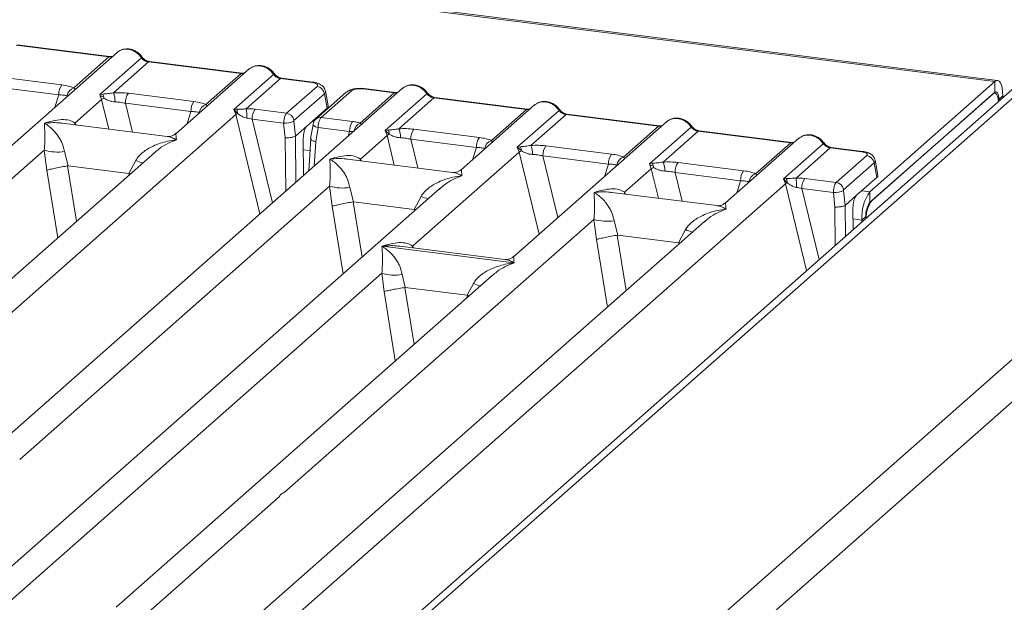
# Model space of a CAD drawing. Units: millimetres. Extents: x 5 to 415, y 5 to 292.
# Drawn here: x 346 to 363, y 129 to 139 of the extents above; entities that cross this region are included whole.
import ezdxf

# ---------------------------------------------------------------- set-up
doc = ezdxf.new("R2010")
doc.units = ezdxf.units.MM

msp = doc.modelspace()

# ---------------------------------------------------------------- linework, layer by layer
at = {"color": 7, "linetype": 'Continuous', "lineweight": 15}
for p, q in [((362.982, 138.0643), (304.6121, 145.4182)), ((363.032, 138.084), (304.6621, 145.4379)), ((347.3215, 138.5081), (345.683, 138.7146)), ((347.4493, 138.5823), (344.7367, 136.19)), ((345.6655, 138.7077), (347.304, 138.5012)), ((341.4815, 118.537), (364.0028, 138.3989)), ((346.6831, 137.9536), (347.304, 138.5012)), ((347.1426, 137.8338), (347.8809, 138.4849)), ((348.004, 138.413), (347.3831, 137.8654)), ((348.004, 138.413), (349.6425, 138.2066)), ((349.66, 138.2135), (348.0215, 138.4199)), ((363.7382, 138.3218), (341.2911, 118.5253)), ((349.7878, 138.2877), (348.4886, 137.1418)), ((349.0216, 137.659), (349.6425, 138.2066)), ((349.5152, 137.5692), (350.2195, 138.1903)), ((345.3096, 138.153), (346.4703, 138.0068)), ((350.3425, 138.1184), (349.7361, 137.5836)), ((350.3425, 138.1184), (350.8951, 138.0488)), ((350.9126, 138.0557), (350.36, 138.1253)), ((360.7722, 136.1155), (362.982, 138.0643)), ((362.982, 137.8757), (362.982, 138.0643)), ((352.5005, 137.9459), (342.753, 129.3494)), ((345.2567, 137.9748), (346.4174, 137.8286)), ((347.1977, 137.8436), (347.1426, 137.8338)), ((347.6481, 137.8584), (348.8089, 137.7122)), ((350.4485, 137.5056), (350.9873, 137.9807)), ((351.117, 137.8507), (350.5782, 137.3756)), ((351.5058, 137.8767), (350.9671, 137.4016)), ((351.5984, 137.9037), (351.0597, 137.4286)), ((351.117, 137.8507), (351.1676, 137.5949)), ((351.1865, 137.6363), (351.1346, 137.8984)), ((351.7488, 137.33), (352.3552, 137.8648)), ((352.3552, 137.8648), (351.8027, 137.9344)), ((352.3727, 137.8717), (351.8202, 137.9413)), ((352.1938, 137.1974), (352.9322, 137.8485)), ((360.7722, 135.9269), (362.982, 137.8757)), ((362.9466, 137.8445), (360.8076, 135.9581)), ((362.9841, 137.8594), (362.966, 137.8616)), ((368.5864, 137.8215), (342.2825, 114.6236)), ((346.7033, 137.3306), (347.1748, 137.7464)), ((347.1748, 137.7464), (347.1426, 137.8338)), ((347.5952, 137.6802), (348.756, 137.534)), ((353.0552, 137.7766), (352.4343, 137.229)), ((353.0552, 137.7766), (354.6938, 137.5702)), ((354.7113, 137.5771), (353.0727, 137.7835)), ((363.0527, 137.7495), (363.1234, 137.8119)), ((363.0527, 137.7495), (363.0527, 137.7172)), ((363.1234, 137.8119), (363.1234, 137.7795)), ((349.5649, 137.5751), (349.5152, 137.5692)), ((349.5481, 137.4824), (349.5152, 137.5692)), ((349.5152, 137.5692), (349.5778, 137.4983)), ((349.8912, 137.5758), (350.4485, 137.5056)), ((350.8083, 137.278), (351.1676, 137.5949)), ((354.8391, 137.6513), (353.5398, 136.5054)), ((354.0729, 137.0226), (354.6938, 137.5702)), ((354.5323, 136.9027), (355.2707, 137.5539)), ((340.5084, 129.5102), (349.5481, 137.4824)), ((342.5854, 114.1366), (368.9605, 137.3972)), ((348.3346, 137.0945), (346.4764, 137.3286)), ((349.8383, 137.3976), (350.3969, 137.3272)), ((350.3969, 137.3272), (350.4249, 137.0693)), ((350.5759, 137.3636), (350.6048, 137.0985)), ((351.0597, 137.4286), (351.617, 137.3584)), ((357.1776, 137.3567), (354.465, 134.9644)), ((355.3938, 137.482), (354.7729, 136.9344)), ((355.3938, 137.482), (357.0323, 137.2756)), ((357.0498, 137.2825), (355.4113, 137.4889)), ((350.8083, 137.278), (350.6051, 137.0988)), ((350.9168, 137.3076), (350.8747, 137.0519)), ((351.0056, 137.2505), (350.9645, 137.0013)), ((351.5641, 137.1802), (351.0056, 137.2505)), ((352.249, 137.2072), (352.1938, 137.1974)), ((352.2261, 137.11), (352.1938, 137.1974)), ((352.1938, 137.1974), (352.265, 137.1313)), ((352.6994, 137.222), (353.8601, 137.0758)), ((356.4114, 136.728), (357.0323, 137.2756)), ((356.8709, 136.6081), (357.6092, 137.2593)), ((357.7323, 137.1874), (357.1114, 136.6398)), ((357.7323, 137.1874), (359.3708, 136.9809)), ((359.3883, 136.9878), (357.7498, 137.1943)), ((350.6048, 137.0985), (350.6051, 137.0988)), ((350.7439, 137.0396), (350.7491, 136.4013)), ((350.8754, 137.0645), (350.8406, 136.482)), ((351.7546, 136.6942), (352.2261, 137.11)), ((352.6465, 137.0438), (353.8072, 136.8976)), ((359.5161, 137.062), (358.2169, 135.9162)), ((358.7499, 136.4333), (359.3708, 136.9809)), ((348.1142, 136.8117), (340.0403, 129.6911)), ((340.6738, 132.013), (346.1587, 136.8502)), ((346.1587, 136.8502), (346.204, 136.4958)), ((346.5192, 136.828), (346.5836, 136.5729)), ((348.1167, 136.8087), (348.1018, 136.7959)), ((352.6798, 135.1531), (354.5646, 136.8154)), ((354.5875, 136.9126), (354.5323, 136.9027)), ((354.5646, 136.8154), (354.5323, 136.9027)), ((354.5323, 136.9027), (354.6035, 136.8366)), ((355.0379, 136.9274), (356.1987, 136.7811)), ((359.2435, 136.3435), (359.9478, 136.9647)), ((360.0708, 136.8927), (359.4644, 136.358)), ((360.0708, 136.8927), (360.6234, 136.8231)), ((360.6409, 136.83), (360.0883, 136.8997)), ((347.6569, 136.4377), (347.7788, 136.6694)), ((353.3859, 136.4581), (351.5276, 136.6922)), ((354.985, 136.7492), (356.1457, 136.6029)), ((357.3765, 136.6328), (358.5372, 136.4865)), ((360.1769, 136.2799), (360.7156, 136.7551)), ((360.8453, 136.6251), (360.3065, 136.15)), ((360.8453, 136.6251), (360.8959, 136.3692)), ((360.9148, 136.4107), (360.8629, 136.6727)), ((346.5836, 136.5729), (346.5733, 136.5728)), ((346.5836, 136.5729), (347.6569, 136.4377)), ((356.4316, 136.1049), (356.9031, 136.5208)), ((356.926, 136.618), (356.8709, 136.6081)), ((356.9031, 136.5208), (356.8709, 136.6081)), ((357.3236, 136.4545), (358.4843, 136.3083)), ((347.6669, 136.435), (347.6569, 136.4377)), ((359.2932, 136.3494), (359.2435, 136.3435)), ((359.2764, 136.2568), (359.2435, 136.3435)), ((359.2435, 136.3435), (359.3061, 136.2726)), ((359.6195, 136.3502), (360.1769, 136.2799)), ((360.5366, 136.0524), (360.8959, 136.3692)), ((353.1654, 136.1753), (345.0915, 129.0547)), ((345.725, 131.3766), (351.2099, 136.2139)), ((350.2367, 128.2845), (359.2764, 136.2568)), ((351.2099, 136.2139), (351.2552, 135.8594)), ((351.5704, 136.1917), (351.6348, 135.9365)), ((353.1679, 136.1723), (353.1503, 136.1572)), ((358.063, 135.8688), (356.2047, 136.1029)), ((359.5666, 136.1719), (360.1252, 136.1016)), ((360.1252, 136.1016), (360.1532, 135.8436)), ((360.3042, 136.1379), (360.3331, 135.8729)), ((360.7722, 135.9269), (360.7722, 136.1155)), ((351.6348, 135.9365), (351.6245, 135.9364)), ((351.6348, 135.9365), (352.7081, 135.8013)), ((352.7081, 135.8013), (352.83, 136.033)), ((360.5366, 136.0524), (360.3334, 135.8732)), ((352.7182, 135.7986), (352.7081, 135.8013)), ((360.3331, 135.8729), (360.3334, 135.8732)), ((360.4722, 135.814), (360.4752, 135.4441)), ((357.8425, 135.586), (349.7686, 128.4655)), ((350.4021, 130.7874), (355.887, 135.6246)), ((355.887, 135.6246), (355.9323, 135.2701)), ((356.2475, 135.6024), (356.3119, 135.3473)), ((357.845, 135.583), (357.8301, 135.5703)), ((360.7015, 135.676), (360.6308, 135.6137)), ((360.6308, 135.5813), (360.6308, 135.6137)), ((360.7015, 135.6437), (360.7015, 135.676)), ((357.3852, 135.212), (357.5071, 135.4437)), ((356.3119, 135.3473), (356.3016, 135.3471)), ((356.3119, 135.3473), (357.3852, 135.212)), ((352.1381, 135.1513), (354.475, 134.8568)), ((354.3111, 134.917), (352.4529, 135.1511)), ((357.3952, 135.2093), (357.3852, 135.212)), ((345.5597, 128.8738), (352.1342, 134.672)), ((354.0897, 134.6334), (347.43, 128.7601)), ((352.1342, 134.672), (352.1731, 134.3497)), ((352.4947, 134.6498), (352.5502, 134.4214)), ((354.0923, 134.6304), (354.0774, 134.6177)), ((352.5433, 134.4213), (352.5502, 134.4214)), ((352.5502, 134.4214), (353.6442, 134.2835)), ((353.6442, 134.2835), (353.7543, 134.4911)), ((353.6509, 134.2817), (353.6442, 134.2835)), ((353.6766, 134.2691), (353.6509, 134.2817)), ((347.8982, 128.5792), (350.32, 130.7149))]:
    msp.add_line(p, q, dxfattribs=at)
at = {"color": 8, "linetype": 'Continuous', "lineweight": 15}
for p, q in [((346.3493, 137.6122), (346.4174, 137.8286)), ((347.1748, 137.7464), (347.3022, 137.2245)), ((347.5952, 137.6802), (347.7193, 137.172)), ((363.0456, 137.7504), (363.0527, 137.7495)), ((348.6878, 137.3176), (348.756, 137.534)), ((346.7033, 137.3306), (346.6986, 137.3006)), ((346.7196, 137.2979), (346.7033, 137.3306)), ((349.5481, 137.4824), (349.978, 135.7213)), ((349.8383, 137.3976), (350.1998, 135.9169)), ((350.9004, 137.3592), (350.9325, 137.3552)), ((351.5379, 137.097), (351.5641, 137.1802)), ((350.4249, 137.0693), (350.4327, 136.1223)), ((350.6051, 137.0988), (350.6118, 136.2802)), ((350.9645, 137.0013), (350.9387, 136.5685)), ((352.2261, 137.11), (352.3535, 136.5881)), ((352.6465, 137.0438), (352.7705, 136.5356)), ((350.7453, 136.8591), (350.8622, 136.8444)), ((353.7391, 136.6812), (353.8072, 136.8976)), ((354.5646, 136.8154), (354.9188, 135.3646)), ((351.7546, 136.6942), (351.7499, 136.6642)), ((351.7708, 136.6615), (351.7546, 136.6942)), ((354.985, 136.7492), (355.2514, 135.6579)), ((346.204, 136.4958), (346.3983, 135.2984)), ((346.5733, 136.5728), (346.7323, 135.593)), ((356.0776, 136.3865), (356.1457, 136.6029)), ((356.9031, 136.5208), (357.0305, 135.9989)), ((357.3236, 136.4545), (357.4476, 135.9463)), ((347.6573, 136.4087), (347.6669, 136.435)), ((358.4161, 136.0919), (358.4843, 136.3083)), ((356.4316, 136.1049), (356.4269, 136.0749)), ((356.4479, 136.0723), (356.4316, 136.1049)), ((359.2764, 136.2568), (359.652, 134.7181)), ((359.5666, 136.1719), (359.8738, 134.9137)), ((360.6287, 136.1336), (360.7722, 136.1155)), ((351.6245, 135.9364), (351.7835, 134.9566)), ((351.2552, 135.8594), (351.4495, 134.662)), ((352.7085, 135.7723), (352.7182, 135.7986)), ((360.1532, 135.8436), (360.1588, 135.165)), ((360.3334, 135.8732), (360.3379, 135.323)), ((360.4736, 135.6335), (360.6308, 135.6137)), ((355.9323, 135.2701), (356.1266, 134.0727)), ((356.3016, 135.3471), (356.4606, 134.3673)), ((352.6798, 135.1531), (352.6751, 135.1231)), ((352.6975, 135.1203), (352.6798, 135.1531)), ((357.3856, 135.1831), (357.3952, 135.2093)), ((352.5433, 134.4213), (352.7068, 133.4138)), ((352.1731, 134.3497), (352.3728, 133.1192)), ((353.6318, 134.2296), (353.6509, 134.2817))]:
    msp.add_line(p, q, dxfattribs=at)
at = {"color": 8, "linetype": 'Continuous', "lineweight": 15, "flags": 128}
for points in [[(347.3205, 138.5082), (347.3128, 138.5069), (347.304, 138.5012)], [(349.6591, 138.2136), (349.6513, 138.2123), (349.6425, 138.2066)], [(350.8951, 138.0488), (350.9039, 138.0544), (350.9124, 138.0557)], [(352.3718, 137.8718), (352.364, 137.8705), (352.3552, 137.8648)], [(354.7103, 137.5772), (354.7026, 137.5759), (354.6938, 137.5702)], [(351.0056, 137.2505), (350.9815, 137.258), (350.9601, 137.2664), (350.9424, 137.2756), (350.929, 137.2851), (350.9203, 137.2946), (350.9167, 137.3038), (350.9168, 137.3076)], [(357.0488, 137.2826), (357.0411, 137.2812), (357.0323, 137.2756)], [(359.3874, 136.9879), (359.3796, 136.9866), (359.3708, 136.9809)], [(360.6234, 136.8231), (360.6322, 136.8288), (360.6407, 136.8301)]]:
    msp.add_lwpolyline(points, dxfattribs=at)
at = {"color": 7, "linetype": 'Continuous', "lineweight": 15, "flags": 128}
for points in [[(347.3215, 138.5081), (347.3213, 138.5081), (347.3205, 138.5082)], [(349.66, 138.2135), (349.6599, 138.2135), (349.6591, 138.2136)], [(363.1234, 137.8119), (363.1207, 137.8831), (363.1126, 137.9467), (363.0995, 138.0004), (363.082, 138.042), (363.0605, 138.07), (363.0361, 138.0833), (363.0095, 138.0814), (362.982, 138.0643)], [(352.3727, 137.8717), (352.3726, 137.8718), (352.3718, 137.8718)], [(363.0501, 137.7149), (363.0446, 137.7564), (363.0348, 137.7966), (363.0216, 137.8278), (363.0055, 137.8488), (362.9872, 137.8588), (362.9673, 137.8574), (362.9466, 137.8445)], [(363.0527, 137.7495), (363.0513, 137.7851), (363.0473, 137.8169), (363.0408, 137.8438), (363.032, 137.8646), (363.0212, 137.8786), (363.009, 137.8852), (362.9958, 137.8843), (362.982, 137.8757)], [(354.7113, 137.5771), (354.7111, 137.5771), (354.7103, 137.5772)], [(357.0498, 137.2825), (357.0496, 137.2825), (357.0488, 137.2826)], [(359.3883, 136.9878), (359.3882, 136.9879), (359.3874, 136.9879)], [(360.6407, 136.8301), (360.6407, 136.8301), (360.6427, 136.8297)]]:
    msp.add_lwpolyline(points, dxfattribs=at)
at = {"color": 8, "linetype": 'Continuous', "lineweight": 15}
for centre, radius, start, end in [((347.8678, 138.5003), 0.0202, 310.59919, 11.76362), ((348.0197, 138.3989), 0.0211, 85.07741, 138.00898), ((350.2063, 138.2056), 0.0202, 310.59919, 11.76362), ((350.3582, 138.1043), 0.0211, 85.07741, 138.00898), ((351.5817, 137.7889), 0.116, 81.6871, 130.81569), ((351.8184, 137.9203), 0.0211, 85.07741, 138.00898), ((352.919, 137.8639), 0.0202, 310.61552, 11.71168), ((353.0709, 137.7625), 0.0211, 85.07741, 138.00898), ((355.2576, 137.5692), 0.0202, 310.59919, 11.76362), ((351.0431, 137.3132), 0.1166, 81.81367, 130.85487), ((351.8248, 137.1666), 0.1802, 114.92598, 171.66915), ((355.4095, 137.4679), 0.0211, 85.07741, 138.00898), ((357.5961, 137.2746), 0.0202, 310.59919, 11.76362), ((357.748, 137.1733), 0.0211, 85.07741, 138.00898), ((359.9346, 136.98), 0.0202, 310.59919, 11.76362), ((360.0865, 136.8786), 0.0211, 85.07741, 138.00898), ((348.3827, 138.1419), 1.5915, 247.70153, 252.42542), ((353.4339, 137.5055), 1.5915, 247.70153, 252.42542), ((358.111, 136.9162), 1.5915, 247.70153, 252.42542), ((354.3582, 135.9636), 1.5915, 247.70153, 252.42542)]:
    msp.add_arc(centre, radius, start, end, dxfattribs=at)
at = {"color": 7, "linetype": 'Continuous', "lineweight": 15}
for centre, radius, start, end in [((346.7041, 137.8405), 0.2869, 144.56086, 182.37134), ((346.7379, 137.7882), 0.1743, 108.34777, 171.96804), ((347.0441, 137.7715), 0.1697, 358.71069, 25.1542), ((346.9959, 137.7091), 0.4176, 359.5395, 21.98777), ((347.8819, 137.6921), 0.2869, 144.56086, 182.37134), ((350.9649, 137.8287), 0.1536, 8.23856, 81.63857), ((347.3373, 137.4949), 0.2995, 114.36575, 122.86319), ((349.0426, 137.5458), 0.2869, 144.56086, 182.37134), ((349.0765, 137.4936), 0.1743, 108.34777, 171.96804), ((349.6628, 137.3037), 0.2124, 113.60756, 122.68784), ((349.4094, 137.5095), 0.1688, 356.19455, 22.86461), ((348.4433, 137.4259), 1.3024, 359.67273, 6.95488), ((350.125, 137.4095), 0.2869, 144.56086, 182.37134), ((350.4262, 137.3536), 0.1536, 8.23856, 81.63857), ((350.406, 137.7415), 0.4143, 268.74345, 294.21969), ((351.8508, 137.192), 0.2869, 144.56086, 182.37134), ((352.0953, 137.1351), 0.1697, 358.71069, 25.1542), ((352.0471, 137.0727), 0.4176, 359.5395, 21.98777), ((352.9331, 137.0557), 0.2869, 144.56086, 182.37134), ((352.3886, 136.8585), 0.2995, 114.36575, 122.86319), ((354.0938, 136.9094), 0.2869, 144.56086, 182.37134), ((354.1277, 136.8572), 0.1743, 108.34777, 171.96804), ((346.3875, 137.6274), 0.8101, 253.59516, 279.35739), ((354.7271, 136.5638), 0.2995, 114.36575, 122.86319), ((354.4339, 136.8405), 0.1697, 358.71069, 25.1542), ((354.3856, 136.7781), 0.4176, 359.5395, 21.98777), ((355.2716, 136.761), 0.2869, 144.56086, 182.37134), ((356.4324, 136.6148), 0.2869, 144.56086, 182.37134), ((356.4662, 136.5626), 0.1743, 108.34777, 171.96804), ((356.7242, 136.4834), 0.4176, 359.5395, 21.98777), ((357.6102, 136.4664), 0.2869, 144.56086, 182.37134), ((360.6932, 136.6031), 0.1536, 8.23856, 81.63857), ((357.0656, 136.2692), 0.2995, 114.36575, 122.86319), ((356.7724, 136.5458), 0.1697, 358.71069, 25.1542), ((358.7709, 136.3202), 0.2869, 144.56086, 182.37134), ((358.8048, 136.2679), 0.1743, 108.34777, 171.96804), ((359.3911, 136.078), 0.2124, 113.60756, 122.68784), ((359.1377, 136.2838), 0.1688, 356.19455, 22.86461), ((358.1716, 136.2003), 1.3024, 359.67273, 6.95488), ((359.8533, 136.1838), 0.2869, 144.56086, 182.37134), ((360.1545, 136.128), 0.1536, 8.23856, 81.63857), ((351.4387, 136.991), 0.8101, 253.59516, 279.35739), ((360.1343, 136.5158), 0.4143, 268.74345, 294.21969), ((361.4168, 135.663), 0.7875, 144.93094, 183.59311), ((361.0945, 135.7007), 0.3938, 144.93094, 183.59311), ((361.2626, 135.6341), 0.5586, 144.53797, 178.78037), ((356.1158, 136.4017), 0.8101, 253.59516, 279.35739), ((352.363, 135.4491), 0.8101, 253.59516, 279.35739)]:
    msp.add_arc(centre, radius, start, end, dxfattribs=at)
for points, knots in [([(347.4494, 138.5798), (347.453, 138.5841), (347.4616, 138.5941), (347.4739, 138.5996), (347.481, 138.6027)], [0, 0, 0, 0, 0.42695284, 1, 1, 1, 1]), ([(347.8875, 138.5044), (347.8761, 138.5191), (347.8532, 138.5487), (347.8079, 138.5859), (347.7564, 138.6157), (347.6999, 138.6359), (347.6409, 138.6454), (347.5819, 138.6431), (347.525, 138.6296), (347.4919, 138.611), (347.4753, 138.6017)], [0, 0, 0, 0, 0.1205022, 0.2424022, 0.3656627, 0.4902431, 0.6160843, 0.7430936, 0.8711311, 1, 1, 1, 1]), ([(347.6441, 138.6369), (347.6655, 138.6328), (347.7095, 138.6244), (347.7738, 138.5926), (347.8345, 138.5468), (347.8652, 138.5059), (347.8809, 138.4849)], [0, 0, 0, 0, 0.23324586, 0.47762454, 0.73319305, 1, 1, 1, 1]), ([(347.3687, 138.5112), (347.3678, 138.5108), (347.3563, 138.505), (347.3381, 138.5066), (347.3213, 138.5082)], [0, 0, 0, 0, 0.0798653, 1, 1, 1, 1]), ([(347.8809, 138.4849), (347.8892, 138.4754), (347.9051, 138.457), (347.9361, 138.4354), (347.9693, 138.4196), (347.9925, 138.4152), (348.004, 138.413)], [0, 0, 0, 0, 0.2621116, 0.5034383, 0.7547636, 1, 1, 1, 1]), ([(348.0213, 138.42), (348.0088, 138.4224), (347.9837, 138.4273), (347.947, 138.4459), (347.9133, 138.4714), (347.8962, 138.4933), (347.8875, 138.5044)], [0, 0, 0, 0, 0.24619908, 0.49479813, 0.74608013, 1, 1, 1, 1]), ([(349.7072, 138.2166), (349.7063, 138.2161), (349.6948, 138.2103), (349.6766, 138.212), (349.6598, 138.2135)], [0, 0, 0, 0, 0.0798653, 1, 1, 1, 1]), ([(349.7879, 138.2852), (349.7915, 138.2894), (349.8001, 138.2994), (349.8124, 138.305), (349.8195, 138.3081)], [0, 0, 0, 0, 0.4269358, 1, 1, 1, 1]), ([(350.2261, 138.2097), (350.2147, 138.2245), (350.1917, 138.2541), (350.1464, 138.2913), (350.0949, 138.3211), (350.0384, 138.3413), (349.9794, 138.3508), (349.9205, 138.3485), (349.8635, 138.335), (349.8304, 138.3164), (349.8138, 138.3071)], [0, 0, 0, 0, 0.1205022, 0.2424022, 0.3656627, 0.4902431, 0.6160843, 0.7430936, 0.8711311, 1, 1, 1, 1]), ([(349.9826, 138.3423), (350.0041, 138.3382), (350.0481, 138.3298), (350.1123, 138.298), (350.1731, 138.2522), (350.2038, 138.2112), (350.2195, 138.1903)], [0, 0, 0, 0, 0.2332484, 0.477628, 0.7331956, 1, 1, 1, 1]), ([(350.2195, 138.1903), (350.2277, 138.1807), (350.2437, 138.1624), (350.2746, 138.1408), (350.3079, 138.125), (350.3311, 138.1206), (350.3425, 138.1184)], [0, 0, 0, 0, 0.2621116, 0.5034383, 0.7547636, 1, 1, 1, 1]), ([(350.3598, 138.1253), (350.3473, 138.1278), (350.3222, 138.1327), (350.2855, 138.1513), (350.2518, 138.1768), (350.2347, 138.1987), (350.2261, 138.2097)], [0, 0, 0, 0, 0.2461991, 0.4947981, 0.7460801, 1, 1, 1, 1]), ([(350.8951, 138.0488), (350.9137, 138.0456), (350.951, 138.0392), (350.9871, 138.0217), (351.0028, 138.001), (350.9924, 137.9875), (350.9873, 137.9807)], [0, 0, 0, 0, 0.2506495, 0.5, 0.7493505, 1, 1, 1, 1]), ([(351.1348, 137.8971), (351.1299, 137.9135), (351.1187, 137.9512), (351.0761, 137.9973), (351.0192, 138.0294), (350.9611, 138.048), (350.9287, 138.0531), (350.9124, 138.0557)], [0, 0, 0, 0, 0.1846777, 0.4221707, 0.6989156, 0.8475891, 1, 1, 1, 1]), ([(346.4703, 138.0068), (346.5117, 138.0004), (346.5941, 137.9878), (346.6535, 137.965), (346.6831, 137.9536)], [0, 0, 0, 0, 0.5025887, 1, 1, 1, 1]), ([(347.3831, 137.8654), (347.3488, 137.8606), (347.2756, 137.8502), (347.2247, 137.8459), (347.1977, 137.8436)], [0, 0, 0, 0, 0.4687806, 1, 1, 1, 1]), ([(347.3831, 137.8654), (347.4278, 137.8674), (347.5176, 137.8714), (347.6045, 137.8628), (347.6481, 137.8584)], [0, 0, 0, 0, 0.49741134, 1, 1, 1, 1]), ([(351.82, 137.9414), (351.8041, 137.943), (351.7731, 137.9461), (351.7099, 137.9459), (351.6355, 137.9372), (351.5591, 137.9148), (351.5233, 137.8892), (351.5057, 137.8766)], [0, 0, 0, 0, 0.1394706, 0.273343, 0.5270496, 0.7683207, 1, 1, 1, 1]), ([(351.8027, 137.9344), (351.7824, 137.9362), (351.7418, 137.9396), (351.6798, 137.9344), (351.6271, 137.9223), (351.608, 137.9099), (351.5984, 137.9037)], [0, 0, 0, 0, 0.25064951, 0.5, 0.74935049, 1, 1, 1, 1]), ([(352.4199, 137.8748), (352.419, 137.8744), (352.4075, 137.8686), (352.3893, 137.8702), (352.3725, 137.8718)], [0, 0, 0, 0, 0.07986527, 1, 1, 1, 1]), ([(352.5322, 137.9664), (352.5251, 137.9632), (352.5128, 137.9577), (352.5042, 137.9477), (352.5006, 137.9434)], [0, 0, 0, 0, 0.5730472, 1, 1, 1, 1]), ([(352.9388, 137.868), (352.9274, 137.8827), (352.9044, 137.9123), (352.8591, 137.9495), (352.8076, 137.9793), (352.7512, 137.9995), (352.6921, 138.009), (352.6332, 138.0067), (352.5762, 137.9933), (352.5431, 137.9747), (352.5265, 137.9653)], [0, 0, 0, 0, 0.1205022, 0.2424022, 0.3656627, 0.4902431, 0.6160843, 0.7430936, 0.8711311, 1, 1, 1, 1]), ([(352.6953, 138.0005), (352.7168, 137.9964), (352.7608, 137.9881), (352.825, 137.9562), (352.8858, 137.9104), (352.9165, 137.8695), (352.9322, 137.8485)], [0, 0, 0, 0, 0.2332459, 0.4776245, 0.7331931, 1, 1, 1, 1]), ([(352.9322, 137.8485), (352.9404, 137.839), (352.9564, 137.8206), (352.9873, 137.799), (353.0206, 137.7832), (353.0438, 137.7788), (353.0552, 137.7766)], [0, 0, 0, 0, 0.2621116, 0.5034383, 0.7547636, 1, 1, 1, 1]), ([(353.0725, 137.7836), (353.06, 137.786), (353.0349, 137.7909), (352.9982, 137.8095), (352.9645, 137.835), (352.9474, 137.857), (352.9388, 137.868)], [0, 0, 0, 0, 0.2461991, 0.4947981, 0.7460801, 1, 1, 1, 1]), ([(346.4174, 137.8286), (346.4461, 137.828), (346.5029, 137.8269), (346.5447, 137.8173), (346.5654, 137.8126)], [0, 0, 0, 0, 0.5054211, 1, 1, 1, 1]), ([(347.1985, 137.8016), (347.186, 137.8031), (347.1687, 137.805), (347.1551, 137.809), (347.1513, 137.8101)], [0, 0, 0, 0, 0.7207876, 1, 1, 1, 1]), ([(347.2138, 137.7677), (347.2423, 137.7541), (347.2848, 137.7338), (347.3555, 137.711), (347.3944, 137.7074), (347.4134, 137.7057)], [0, 0, 0, 0, 0.50869396, 0.75925589, 1, 1, 1, 1]), ([(347.4134, 137.7057), (347.4441, 137.704), (347.506, 137.7005), (347.5653, 137.687), (347.5952, 137.6802)], [0, 0, 0, 0, 0.4945789, 1, 1, 1, 1]), ([(348.8089, 137.7122), (348.8503, 137.7058), (348.9326, 137.6932), (348.992, 137.6703), (349.0216, 137.659)], [0, 0, 0, 0, 0.50258866, 1, 1, 1, 1]), ([(354.8391, 137.6488), (354.8428, 137.653), (354.8514, 137.663), (354.8637, 137.6686), (354.8707, 137.6717)], [0, 0, 0, 0, 0.42695282, 1, 1, 1, 1]), ([(355.2773, 137.5734), (355.2659, 137.5881), (355.243, 137.6177), (355.1976, 137.6549), (355.1462, 137.6847), (355.0897, 137.7049), (355.0307, 137.7144), (354.9717, 137.7121), (354.9148, 137.6986), (354.8817, 137.68), (354.8651, 137.6707)], [0, 0, 0, 0, 0.1205022, 0.2424022, 0.3656627, 0.4902431, 0.6160843, 0.7430936, 0.8711311, 1, 1, 1, 1]), ([(355.0338, 137.7059), (355.0553, 137.7018), (355.0993, 137.6934), (355.1636, 137.6616), (355.2243, 137.6158), (355.255, 137.5748), (355.2707, 137.5539)], [0, 0, 0, 0, 0.2332459, 0.4776245, 0.7331931, 1, 1, 1, 1]), ([(348.756, 137.534), (348.7847, 137.5334), (348.8414, 137.5323), (348.8832, 137.5227), (348.9039, 137.5179)], [0, 0, 0, 0, 0.5054211, 1, 1, 1, 1]), ([(349.7361, 137.5836), (349.7212, 137.582), (349.6886, 137.5786), (349.6272, 137.5774), (349.5902, 137.576), (349.5649, 137.5751)], [0, 0, 0, 0, 0.2091706, 0.4593552, 1, 1, 1, 1]), ([(349.5778, 137.4983), (349.6019, 137.4819), (349.6378, 137.4576), (349.6971, 137.4288), (349.7299, 137.4218), (349.7457, 137.4185)], [0, 0, 0, 0, 0.516532, 0.766803, 1, 1, 1, 1]), ([(349.8912, 137.5758), (349.8659, 137.5785), (349.8155, 137.5839), (349.7625, 137.5837), (349.7361, 137.5836)], [0, 0, 0, 0, 0.5017781, 1, 1, 1, 1]), ([(350.3969, 137.3272), (350.3973, 137.3384), (350.3982, 137.3601), (350.4039, 137.402), (350.4149, 137.4472), (350.4315, 137.4864), (350.4431, 137.4995), (350.4485, 137.5056)], [0, 0, 0, 0, 0.1518654, 0.2961645, 0.560732, 0.7953838, 1, 1, 1, 1]), ([(351.1676, 137.5949), (351.1788, 137.6071), (351.1915, 137.6209), (351.1859, 137.635), (351.1852, 137.6367)], [0, 0, 0, 0, 0.8794712, 1, 1, 1, 1]), ([(354.7585, 137.5802), (354.7575, 137.5797), (354.7461, 137.5739), (354.7278, 137.5756), (354.7111, 137.5771)], [0, 0, 0, 0, 0.0798653, 1, 1, 1, 1]), ([(355.2707, 137.5539), (355.279, 137.5444), (355.2949, 137.526), (355.3259, 137.5044), (355.3591, 137.4886), (355.3823, 137.4842), (355.3938, 137.482)], [0, 0, 0, 0, 0.2621116, 0.5034383, 0.7547636, 1, 1, 1, 1]), ([(355.4111, 137.4889), (355.3986, 137.4914), (355.3734, 137.4963), (355.3367, 137.5149), (355.3031, 137.5404), (355.2859, 137.5623), (355.2773, 137.5734)], [0, 0, 0, 0, 0.2461991, 0.4947981, 0.7460801, 1, 1, 1, 1]), ([(346.1587, 136.8502), (346.163, 136.9019), (346.1722, 137.0104), (346.1707, 137.1832), (346.1651, 137.2702), (346.1613, 137.3292)], [0, 0, 0, 0, 0.2260225, 0.4750954, 1, 1, 1, 1]), ([(346.1613, 137.3292), (346.2641, 137.3575), (346.4157, 137.3993), (346.6012, 137.3887), (346.6704, 137.3493), (346.7033, 137.3306)], [0, 0, 0, 0, 0.5249046, 0.7739775, 1, 1, 1, 1]), ([(346.1613, 137.3292), (346.189, 137.3116), (346.2397, 137.2794), (346.3122, 137.2141), (346.3737, 137.1454), (346.4247, 137.0721), (346.48, 136.9763), (346.5035, 136.8873), (346.5192, 136.828)], [0, 0, 0, 0, 0.19488537, 0.35701985, 0.52096182, 0.65339518, 0.76947405, 1, 1, 1, 1]), ([(349.7457, 137.4185), (349.7603, 137.4162), (349.792, 137.4112), (349.8221, 137.4024), (349.8383, 137.3976)], [0, 0, 0, 0, 0.4592899, 1, 1, 1, 1]), ([(350.5759, 137.3636), (350.5758, 137.3649), (350.5757, 137.3674), (350.5761, 137.371), (350.577, 137.3741), (350.5778, 137.3751), (350.5782, 137.3756)], [0, 0, 0, 0, 0.2555497, 0.5017524, 0.7497271, 1, 1, 1, 1]), ([(350.967, 137.4015), (350.9599, 137.3944), (350.9466, 137.3809), (350.932, 137.3558), (350.9218, 137.3306), (350.9184, 137.3145), (350.9167, 137.3065)], [0, 0, 0, 0, 0.2864712, 0.5420831, 0.7748254, 1, 1, 1, 1]), ([(351.0597, 137.4286), (351.0543, 137.4225), (351.0426, 137.4094), (351.0255, 137.3702), (351.0138, 137.3252), (351.0075, 137.2833), (351.0062, 137.2616), (351.0056, 137.2505)], [0, 0, 0, 0, 0.2046161, 0.4392679, 0.7038354, 0.8481346, 1, 1, 1, 1]), ([(351.617, 137.3584), (351.6414, 137.3548), (351.6899, 137.3477), (351.7292, 137.3359), (351.7488, 137.33)], [0, 0, 0, 0, 0.501794, 1, 1, 1, 1]), ([(351.7771, 137.2964), (351.7797, 137.3001), (351.7836, 137.3057), (351.7695, 137.3164), (351.7553, 137.3258), (351.7488, 137.33)], [0, 0, 0, 0, 0.5394892, 0.790324, 1, 1, 1, 1]), ([(357.1777, 137.3542), (357.1813, 137.3584), (357.1899, 137.3684), (357.2022, 137.3739), (357.2093, 137.3771)], [0, 0, 0, 0, 0.42695284, 1, 1, 1, 1]), ([(357.6159, 137.2787), (357.6044, 137.2934), (357.5815, 137.3231), (357.5362, 137.3603), (357.4847, 137.39), (357.4282, 137.4102), (357.3692, 137.4198), (357.3102, 137.4175), (357.2533, 137.404), (357.2202, 137.3854), (357.2036, 137.3761)], [0, 0, 0, 0, 0.1205022, 0.2424022, 0.3656627, 0.4902431, 0.6160843, 0.7430936, 0.8711311, 1, 1, 1, 1]), ([(357.3724, 137.4113), (357.3938, 137.4072), (357.4378, 137.3988), (357.5021, 137.367), (357.5628, 137.3212), (357.5935, 137.2802), (357.6092, 137.2593)], [0, 0, 0, 0, 0.2332459, 0.4776245, 0.7331931, 1, 1, 1, 1]), ([(348.4903, 137.1434), (348.4599, 137.1247), (348.4026, 137.0895), (348.3561, 137.0929), (348.3344, 137.0945)], [0, 0, 0, 0, 0.5324231, 1, 1, 1, 1]), ([(350.7439, 137.0396), (350.7441, 137.0544), (350.7445, 137.0822), (350.75, 137.1323), (350.7616, 137.1897), (350.7823, 137.2473), (350.7998, 137.2679), (350.8083, 137.278)], [0, 0, 0, 0, 0.15020809, 0.28387937, 0.50081868, 0.75655009, 1, 1, 1, 1]), ([(351.5641, 137.1802), (351.5799, 137.1809), (351.609, 137.1823), (351.6332, 137.1802), (351.6443, 137.1793)], [0, 0, 0, 0, 0.5407101, 1, 1, 1, 1]), ([(352.4343, 137.229), (352.4, 137.2242), (352.3269, 137.2138), (352.276, 137.2095), (352.249, 137.2072)], [0, 0, 0, 0, 0.46878058, 1, 1, 1, 1]), ([(352.4343, 137.229), (352.479, 137.231), (352.5689, 137.235), (352.6557, 137.2264), (352.6994, 137.222)], [0, 0, 0, 0, 0.4974113, 1, 1, 1, 1]), ([(357.097, 137.2856), (357.0961, 137.2851), (357.0846, 137.2793), (357.0664, 137.281), (357.0496, 137.2825)], [0, 0, 0, 0, 0.0798653, 1, 1, 1, 1]), ([(357.6092, 137.2593), (357.6175, 137.2497), (357.6334, 137.2314), (357.6644, 137.2098), (357.6976, 137.1939), (357.7208, 137.1895), (357.7323, 137.1874)], [0, 0, 0, 0, 0.2621116, 0.5034383, 0.7547636, 1, 1, 1, 1]), ([(357.7496, 137.1943), (357.7371, 137.1967), (357.712, 137.2016), (357.6753, 137.2203), (357.6416, 137.2458), (357.6245, 137.2677), (357.6159, 137.2787)], [0, 0, 0, 0, 0.2461991, 0.4947981, 0.7460801, 1, 1, 1, 1]), ([(347.7788, 136.6694), (347.7958, 136.6948), (347.8324, 136.7496), (347.9061, 136.8155), (347.9922, 136.8749), (348.0943, 136.9286), (348.2129, 136.9746), (348.3513, 137.0133), (348.4473, 137.0271), (348.4998, 137.0346)], [0, 0, 0, 0, 0.1077634, 0.2313602, 0.3473077, 0.479603, 0.6433623, 0.8053224, 1, 1, 1, 1]), ([(350.6048, 137.0985), (350.5966, 137.0943), (350.5841, 137.0878), (350.5562, 137.0804), (350.5268, 137.0747), (350.4927, 137.0708), (350.4561, 137.0687), (350.4358, 137.0691), (350.4249, 137.0693)], [0, 0, 0, 0, 0.2423003, 0.3692153, 0.4996204, 0.7095313, 0.8447986, 1, 1, 1, 1]), ([(350.9645, 137.0013), (350.9543, 137.0037), (350.9351, 137.0084), (350.9077, 137.0185), (350.8878, 137.0292), (350.8777, 137.04), (350.873, 137.0471), (350.8756, 137.0507), (350.8763, 137.0516)], [0, 0, 0, 0, 0.19260283, 0.360455, 0.62088859, 0.78271445, 0.9401999, 1, 1, 1, 1]), ([(352.265, 137.1313), (352.2935, 137.1177), (352.336, 137.0974), (352.4067, 137.0746), (352.4456, 137.0711), (352.4647, 137.0693)], [0, 0, 0, 0, 0.508694, 0.7592559, 1, 1, 1, 1]), ([(352.4647, 137.0693), (352.4953, 137.0676), (352.5572, 137.0641), (352.6165, 137.0506), (352.6465, 137.0438)], [0, 0, 0, 0, 0.4945789, 1, 1, 1, 1]), ([(353.8601, 137.0758), (353.9015, 137.0694), (353.9838, 137.0568), (354.0433, 137.0339), (354.0729, 137.0226)], [0, 0, 0, 0, 0.5025887, 1, 1, 1, 1]), ([(359.4355, 136.991), (359.4346, 136.9905), (359.4231, 136.9847), (359.4049, 136.9863), (359.3881, 136.9879)], [0, 0, 0, 0, 0.07986527, 1, 1, 1, 1]), ([(359.5162, 137.0595), (359.5199, 137.0638), (359.5284, 137.0738), (359.5407, 137.0793), (359.5478, 137.0825)], [0, 0, 0, 0, 0.42693582, 1, 1, 1, 1]), ([(359.9544, 136.9841), (359.943, 136.9988), (359.92, 137.0284), (359.8747, 137.0657), (359.8232, 137.0954), (359.7668, 137.1156), (359.7077, 137.1251), (359.6488, 137.1228), (359.5918, 137.1094), (359.5587, 137.0908), (359.5421, 137.0814)], [0, 0, 0, 0, 0.1205022, 0.2424022, 0.3656627, 0.4902431, 0.6160843, 0.7430936, 0.8711311, 1, 1, 1, 1]), ([(359.7109, 137.1166), (359.7324, 137.1125), (359.7764, 137.1042), (359.8406, 137.0724), (359.9014, 137.0266), (359.9321, 136.9856), (359.9478, 136.9647)], [0, 0, 0, 0, 0.2332484, 0.477628, 0.7331956, 1, 1, 1, 1]), ([(360.0881, 136.8997), (360.0756, 136.9021), (360.0505, 136.907), (360.0138, 136.9256), (359.9801, 136.9511), (359.963, 136.9731), (359.9544, 136.9841)], [0, 0, 0, 0, 0.24619908, 0.49479813, 0.74608013, 1, 1, 1, 1]), ([(353.8072, 136.8976), (353.8359, 136.897), (353.8926, 136.8959), (353.9345, 136.8863), (353.9552, 136.8816)], [0, 0, 0, 0, 0.5054211, 1, 1, 1, 1]), ([(354.7729, 136.9344), (354.7386, 136.9296), (354.6654, 136.9192), (354.6145, 136.9149), (354.5875, 136.9126)], [0, 0, 0, 0, 0.4687806, 1, 1, 1, 1]), ([(354.6035, 136.8366), (354.632, 136.8231), (354.6745, 136.8028), (354.7453, 136.7799), (354.7842, 136.7764), (354.8032, 136.7747)], [0, 0, 0, 0, 0.508694, 0.7592559, 1, 1, 1, 1]), ([(354.7729, 136.9344), (354.8175, 136.9364), (354.9074, 136.9404), (354.9943, 136.9317), (355.0379, 136.9274)], [0, 0, 0, 0, 0.49741134, 1, 1, 1, 1]), ([(359.9478, 136.9647), (359.9561, 136.9551), (359.972, 136.9367), (360.0029, 136.9152), (360.0362, 136.8993), (360.0594, 136.8949), (360.0708, 136.8927)], [0, 0, 0, 0, 0.2621116, 0.5034383, 0.7547636, 1, 1, 1, 1]), ([(360.6234, 136.8231), (360.6421, 136.8199), (360.6793, 136.8136), (360.7154, 136.796), (360.7311, 136.7753), (360.7208, 136.7618), (360.7156, 136.7551)], [0, 0, 0, 0, 0.2506495, 0.5, 0.7493505, 1, 1, 1, 1]), ([(360.8631, 136.6714), (360.8582, 136.6879), (360.8471, 136.7255), (360.8044, 136.7717), (360.7475, 136.8037), (360.6894, 136.8223), (360.6571, 136.8275), (360.6407, 136.8301)], [0, 0, 0, 0, 0.1846777, 0.4221707, 0.6989156, 0.8475891, 1, 1, 1, 1]), ([(351.2099, 136.2139), (351.2143, 136.2655), (351.2234, 136.374), (351.222, 136.5468), (351.2163, 136.6338), (351.2125, 136.6928)], [0, 0, 0, 0, 0.2260225, 0.4750954, 1, 1, 1, 1]), ([(351.2125, 136.6928), (351.3153, 136.7211), (351.467, 136.7629), (351.6524, 136.7523), (351.7216, 136.7129), (351.7546, 136.6942)], [0, 0, 0, 0, 0.52490456, 0.7739775, 1, 1, 1, 1]), ([(351.2125, 136.6928), (351.2402, 136.6752), (351.2909, 136.643), (351.3635, 136.5777), (351.4249, 136.5091), (351.4759, 136.4357), (351.5312, 136.3399), (351.5548, 136.2509), (351.5704, 136.1917)], [0, 0, 0, 0, 0.1948854, 0.3570199, 0.5209618, 0.6533952, 0.7694741, 1, 1, 1, 1]), ([(354.8032, 136.7747), (354.8338, 136.773), (354.8957, 136.7695), (354.955, 136.756), (354.985, 136.7492)], [0, 0, 0, 0, 0.4945789, 1, 1, 1, 1]), ([(356.1987, 136.7811), (356.24, 136.7748), (356.3224, 136.7621), (356.3818, 136.7393), (356.4114, 136.728)], [0, 0, 0, 0, 0.5025887, 1, 1, 1, 1]), ([(357.1114, 136.6398), (357.0771, 136.6349), (357.0039, 136.6246), (356.9531, 136.6203), (356.926, 136.618)], [0, 0, 0, 0, 0.4687806, 1, 1, 1, 1]), ([(357.1114, 136.6398), (357.1561, 136.6418), (357.2459, 136.6458), (357.3328, 136.6371), (357.3765, 136.6328)], [0, 0, 0, 0, 0.4974113, 1, 1, 1, 1]), ([(346.5733, 136.5728), (346.539, 136.5668), (346.4671, 136.5542), (346.3566, 136.532), (346.2599, 136.5107), (346.2226, 136.5007), (346.204, 136.4958)], [0, 0, 0, 0, 0.2380024, 0.4998419, 0.749633, 1, 1, 1, 1]), ([(353.5416, 136.507), (353.5111, 136.4883), (353.4538, 136.4531), (353.4074, 136.4565), (353.3857, 136.4581)], [0, 0, 0, 0, 0.5324231, 1, 1, 1, 1]), ([(356.1457, 136.6029), (356.1744, 136.6024), (356.2312, 136.6012), (356.273, 136.5917), (356.2937, 136.5869)], [0, 0, 0, 0, 0.5054211, 1, 1, 1, 1]), ([(356.9268, 136.576), (356.9143, 136.5774), (356.897, 136.5794), (356.8834, 136.5834), (356.8796, 136.5845)], [0, 0, 0, 0, 0.7207876, 1, 1, 1, 1]), ([(356.9421, 136.542), (356.9706, 136.5284), (357.0131, 136.5082), (357.0838, 136.4853), (357.1227, 136.4818), (357.1418, 136.4801)], [0, 0, 0, 0, 0.508694, 0.7592559, 1, 1, 1, 1]), ([(357.1418, 136.4801), (357.1724, 136.4784), (357.2343, 136.4749), (357.2936, 136.4614), (357.3236, 136.4545)], [0, 0, 0, 0, 0.4945789, 1, 1, 1, 1]), ([(358.5372, 136.4865), (358.5786, 136.4802), (358.6609, 136.4675), (358.7204, 136.4447), (358.7499, 136.4333)], [0, 0, 0, 0, 0.5025887, 1, 1, 1, 1]), ([(352.83, 136.033), (352.847, 136.0584), (352.8836, 136.1132), (352.9574, 136.1791), (353.0434, 136.2385), (353.1455, 136.2922), (353.2642, 136.3382), (353.4025, 136.3769), (353.4986, 136.3907), (353.551, 136.3982)], [0, 0, 0, 0, 0.1077634, 0.2313602, 0.3473077, 0.479603, 0.6433623, 0.8053224, 1, 1, 1, 1]), ([(358.4843, 136.3083), (358.513, 136.3077), (358.5697, 136.3066), (358.6115, 136.297), (358.6322, 136.2923)], [0, 0, 0, 0, 0.5054211, 1, 1, 1, 1]), ([(359.4644, 136.358), (359.4496, 136.3564), (359.4169, 136.3529), (359.3555, 136.3517), (359.3185, 136.3503), (359.2932, 136.3494)], [0, 0, 0, 0, 0.2091706, 0.4593552, 1, 1, 1, 1]), ([(359.3061, 136.2726), (359.3302, 136.2563), (359.3661, 136.232), (359.4254, 136.2031), (359.4582, 136.1962), (359.474, 136.1928)], [0, 0, 0, 0, 0.516532, 0.766803, 1, 1, 1, 1]), ([(359.6195, 136.3502), (359.5942, 136.3528), (359.5438, 136.3582), (359.4908, 136.358), (359.4644, 136.358)], [0, 0, 0, 0, 0.5017781, 1, 1, 1, 1]), ([(360.1252, 136.1016), (360.1256, 136.1127), (360.1265, 136.1344), (360.1322, 136.1764), (360.1433, 136.2215), (360.1598, 136.2608), (360.1714, 136.2738), (360.1769, 136.2799)], [0, 0, 0, 0, 0.1518654, 0.2961645, 0.560732, 0.7953838, 1, 1, 1, 1]), ([(360.8959, 136.3692), (360.9071, 136.3814), (360.9198, 136.3953), (360.9142, 136.4093), (360.9135, 136.411)], [0, 0, 0, 0, 0.8794712, 1, 1, 1, 1]), ([(355.887, 135.6246), (355.8913, 135.6762), (355.9005, 135.7847), (355.899, 135.9576), (355.8934, 136.0446), (355.8896, 136.1036)], [0, 0, 0, 0, 0.2260225, 0.4750954, 1, 1, 1, 1]), ([(355.8896, 136.1036), (355.9924, 136.1319), (356.1441, 136.1737), (356.3295, 136.1631), (356.3987, 136.1237), (356.4316, 136.1049)], [0, 0, 0, 0, 0.5249046, 0.7739775, 1, 1, 1, 1]), ([(355.8896, 136.1036), (355.9173, 136.086), (355.968, 136.0537), (356.0406, 135.9884), (356.102, 135.9198), (356.153, 135.8464), (356.2083, 135.7506), (356.2318, 135.6616), (356.2475, 135.6024)], [0, 0, 0, 0, 0.1948854, 0.3570199, 0.5209618, 0.6533952, 0.769474, 1, 1, 1, 1]), ([(359.474, 136.1928), (359.4886, 136.1905), (359.5203, 136.1855), (359.5504, 136.1767), (359.5666, 136.1719)], [0, 0, 0, 0, 0.4592899, 1, 1, 1, 1]), ([(360.3042, 136.1379), (360.3041, 136.1392), (360.304, 136.1417), (360.3044, 136.1454), (360.3053, 136.1484), (360.3061, 136.1495), (360.3065, 136.15)], [0, 0, 0, 0, 0.2555497, 0.5017524, 0.7497271, 1, 1, 1, 1]), ([(351.6245, 135.9364), (351.5903, 135.9304), (351.5183, 135.9178), (351.4078, 135.8956), (351.3111, 135.8743), (351.2739, 135.8644), (351.2552, 135.8594)], [0, 0, 0, 0, 0.2380044, 0.4998419, 0.749633, 1, 1, 1, 1]), ([(360.4722, 135.814), (360.4724, 135.8287), (360.4728, 135.8565), (360.4784, 135.9066), (360.4899, 135.9641), (360.5106, 136.0216), (360.5281, 136.0423), (360.5366, 136.0524)], [0, 0, 0, 0, 0.1502081, 0.2838794, 0.5008187, 0.7565501, 1, 1, 1, 1]), ([(357.5071, 135.4437), (357.5241, 135.4692), (357.5607, 135.5239), (357.6344, 135.5899), (357.7205, 135.6492), (357.8226, 135.7029), (357.9412, 135.749), (358.0796, 135.7877), (358.1757, 135.8014), (358.2281, 135.8089)], [0, 0, 0, 0, 0.1077634, 0.2313602, 0.3473077, 0.479603, 0.6433623, 0.8053224, 1, 1, 1, 1]), ([(358.2186, 135.9177), (358.1882, 135.899), (358.1309, 135.8639), (358.0845, 135.8673), (358.0627, 135.8688)], [0, 0, 0, 0, 0.5324231, 1, 1, 1, 1]), ([(360.3331, 135.8729), (360.3249, 135.8686), (360.3124, 135.8621), (360.2845, 135.8548), (360.2551, 135.849), (360.221, 135.8451), (360.1844, 135.8431), (360.1641, 135.8434), (360.1532, 135.8436)], [0, 0, 0, 0, 0.2423003, 0.3692153, 0.4996204, 0.7095313, 0.8447986, 1, 1, 1, 1]), ([(356.3016, 135.3471), (356.2673, 135.3411), (356.1954, 135.3285), (356.0849, 135.3064), (355.9882, 135.2851), (355.9509, 135.2751), (355.9323, 135.2701)], [0, 0, 0, 0, 0.2380024, 0.4998419, 0.749633, 1, 1, 1, 1]), ([(352.1342, 134.672), (352.1386, 134.7236), (352.1477, 134.8321), (352.1463, 135.005), (352.1406, 135.092), (352.1368, 135.151)], [0, 0, 0, 0, 0.2260225, 0.47509544, 1, 1, 1, 1]), ([(352.1368, 135.151), (352.1645, 135.1334), (352.2153, 135.1011), (352.2878, 135.0358), (352.3493, 134.9672), (352.4003, 134.8938), (352.4555, 134.7981), (352.4791, 134.709), (352.4947, 134.6498)], [0, 0, 0, 0, 0.1948853, 0.3570199, 0.5209618, 0.6533952, 0.769474, 1, 1, 1, 1]), ([(352.1377, 135.1518), (352.2406, 135.1801), (352.3922, 135.2219), (352.5776, 135.2113), (352.6468, 135.1719), (352.6798, 135.1531)], [0, 0, 0, 0, 0.5249046, 0.7739775, 1, 1, 1, 1]), ([(354.4668, 134.9659), (354.4363, 134.9472), (354.3791, 134.9121), (354.3326, 134.9155), (354.3109, 134.917)], [0, 0, 0, 0, 0.5324231, 1, 1, 1, 1]), ([(353.7543, 134.4911), (353.7714, 134.5166), (353.8079, 134.5713), (353.8817, 134.6373), (353.9677, 134.6966), (354.0698, 134.7503), (354.1885, 134.7964), (354.3268, 134.8351), (354.4229, 134.8488), (354.4754, 134.8563)], [0, 0, 0, 0, 0.1077634, 0.2313602, 0.3473077, 0.479603, 0.6433623, 0.8053224, 1, 1, 1, 1]), ([(352.5433, 134.4213), (352.509, 134.4154), (352.4371, 134.4031), (352.336, 134.3841), (352.262, 134.3692), (352.2083, 134.358), (352.1856, 134.3527), (352.1731, 134.3497)], [0, 0, 0, 0, 0.2378066, 0.4993711, 0.6785906, 0.8216172, 1, 1, 1, 1])]:
    msp.add_open_spline(points, degree=3, knots=knots, dxfattribs=at)
at = {"color": 8, "linetype": 'Continuous', "lineweight": 15}
for points, knots in [([(347.481, 138.6027), (347.493, 138.6101), (347.5227, 138.6283), (347.5791, 138.6406), (347.6227, 138.6381), (347.6441, 138.6369)], [0, 0, 0, 0, 0.25819923, 0.63774483, 1, 1, 1, 1]), ([(347.304, 138.5012), (347.3154, 138.5004), (347.3367, 138.4988), (347.3553, 138.5044), (347.3639, 138.507)], [0, 0, 0, 0, 0.5329883, 1, 1, 1, 1]), ([(349.6425, 138.2066), (349.6539, 138.2058), (349.6752, 138.2042), (349.6938, 138.2098), (349.7025, 138.2124)], [0, 0, 0, 0, 0.5329883, 1, 1, 1, 1]), ([(349.8195, 138.3081), (349.8315, 138.3155), (349.8613, 138.3337), (349.9176, 138.3459), (349.9613, 138.3435), (349.9826, 138.3423)], [0, 0, 0, 0, 0.2581937, 0.6377407, 1, 1, 1, 1]), ([(346.7036, 137.9247), (346.7037, 137.9249), (346.7062, 137.9306), (346.6944, 137.9424), (346.6831, 137.9536)], [0, 0, 0, 0, 0.044048, 1, 1, 1, 1]), ([(351.134, 137.897), (351.1344, 137.8965), (351.1443, 137.8825), (351.1303, 137.8663), (351.117, 137.8507)], [0, 0, 0, 0, 0.0378761, 1, 1, 1, 1]), ([(352.3552, 137.8648), (352.3666, 137.864), (352.3879, 137.8624), (352.4065, 137.868), (352.4152, 137.8706)], [0, 0, 0, 0, 0.5329883, 1, 1, 1, 1]), ([(352.6953, 138.0005), (352.674, 138.0017), (352.6303, 138.0042), (352.574, 137.9919), (352.5442, 137.9737), (352.5322, 137.9664)], [0, 0, 0, 0, 0.36225517, 0.74180077, 1, 1, 1, 1]), ([(354.8707, 137.6717), (354.8828, 137.6791), (354.9125, 137.6973), (354.9689, 137.7095), (355.0125, 137.7071), (355.0338, 137.7059)], [0, 0, 0, 0, 0.2581992, 0.6377448, 1, 1, 1, 1]), ([(349.0421, 137.6301), (349.0423, 137.6303), (349.0448, 137.6359), (349.0329, 137.6477), (349.0216, 137.659)], [0, 0, 0, 0, 0.04404798, 1, 1, 1, 1]), ([(354.6938, 137.5702), (354.7051, 137.5694), (354.7265, 137.5678), (354.745, 137.5734), (354.7537, 137.576)], [0, 0, 0, 0, 0.5329883, 1, 1, 1, 1]), ([(346.4762, 137.3273), (346.4665, 137.3289), (346.4152, 137.3375), (346.3095, 137.3404), (346.2136, 137.3332), (346.1613, 137.3292)], [0, 0, 0, 0, 0.0953701, 0.5061903, 1, 1, 1, 1]), ([(357.2093, 137.3771), (357.2213, 137.3845), (357.251, 137.4026), (357.3074, 137.4149), (357.3511, 137.4125), (357.3724, 137.4113)], [0, 0, 0, 0, 0.25819923, 0.63774483, 1, 1, 1, 1]), ([(357.0323, 137.2756), (357.0437, 137.2747), (357.065, 137.2732), (357.0836, 137.2788), (357.0922, 137.2814)], [0, 0, 0, 0, 0.5329883, 1, 1, 1, 1]), ([(348.4998, 137.0346), (348.3953, 136.9924), (348.2619, 136.9386), (348.1426, 136.8318), (348.1167, 136.8087)], [0, 0, 0, 0, 0.7831465, 1, 1, 1, 1]), ([(348.4998, 137.0346), (348.4722, 137.0486), (348.4216, 137.0743), (348.3659, 137.0917), (348.3395, 137.0929), (348.3345, 137.0932)], [0, 0, 0, 0, 0.493801, 0.9046177, 1, 1, 1, 1]), ([(348.4911, 137.1388), (348.4907, 137.1389), (348.4891, 137.139), (348.4951, 137.0804), (348.4998, 137.0346)], [0, 0, 0, 0, 0.2168536, 1, 1, 1, 1]), ([(354.0934, 136.9937), (354.0935, 136.9939), (354.096, 136.9995), (354.0842, 137.0113), (354.0729, 137.0226)], [0, 0, 0, 0, 0.04404797, 1, 1, 1, 1]), ([(359.3708, 136.9809), (359.3822, 136.9801), (359.4035, 136.9785), (359.4221, 136.9841), (359.4308, 136.9867)], [0, 0, 0, 0, 0.5329883, 1, 1, 1, 1]), ([(359.5478, 137.0825), (359.5598, 137.0898), (359.5896, 137.108), (359.6459, 137.1203), (359.6896, 137.1178), (359.7109, 137.1166)], [0, 0, 0, 0, 0.2581937, 0.6377407, 1, 1, 1, 1]), ([(351.5275, 136.6909), (351.5178, 136.6925), (351.4664, 136.7011), (351.3608, 136.704), (351.2649, 136.6968), (351.2125, 136.6928)], [0, 0, 0, 0, 0.0953701, 0.5061903, 1, 1, 1, 1]), ([(356.4319, 136.699), (356.432, 136.6993), (356.4346, 136.7049), (356.4227, 136.7167), (356.4114, 136.728)], [0, 0, 0, 0, 0.04404797, 1, 1, 1, 1]), ([(360.8623, 136.6714), (360.8627, 136.6708), (360.8726, 136.6569), (360.8587, 136.6407), (360.8453, 136.6251)], [0, 0, 0, 0, 0.0378761, 1, 1, 1, 1]), ([(353.551, 136.3982), (353.5234, 136.4122), (353.4728, 136.4379), (353.4172, 136.4553), (353.3907, 136.4565), (353.3857, 136.4568)], [0, 0, 0, 0, 0.493801, 0.9046177, 1, 1, 1, 1]), ([(353.5423, 136.5024), (353.542, 136.5025), (353.5404, 136.5026), (353.5464, 136.4441), (353.551, 136.3982)], [0, 0, 0, 0, 0.2168536, 1, 1, 1, 1]), ([(353.551, 136.3982), (353.4466, 136.356), (353.3132, 136.3022), (353.1938, 136.1954), (353.1679, 136.1723)], [0, 0, 0, 0, 0.7831465, 1, 1, 1, 1]), ([(358.7705, 136.4044), (358.7706, 136.4047), (358.7731, 136.4103), (358.7612, 136.4221), (358.7499, 136.4333)], [0, 0, 0, 0, 0.044048, 1, 1, 1, 1]), ([(356.2045, 136.1016), (356.1949, 136.1032), (356.1435, 136.1118), (356.0378, 136.1147), (355.9419, 136.1075), (355.8896, 136.1036)], [0, 0, 0, 0, 0.0953701, 0.5061903, 1, 1, 1, 1]), ([(358.2281, 135.8089), (358.1236, 135.7668), (357.9903, 135.713), (357.8709, 135.6062), (357.845, 135.583)], [0, 0, 0, 0, 0.7831465, 1, 1, 1, 1]), ([(358.2281, 135.8089), (358.2005, 135.823), (358.1499, 135.8486), (358.0942, 135.866), (358.0678, 135.8673), (358.0628, 135.8675)], [0, 0, 0, 0, 0.493801, 0.9046177, 1, 1, 1, 1]), ([(358.2194, 135.9132), (358.219, 135.9132), (358.2175, 135.9133), (358.2234, 135.8548), (358.2281, 135.8089)], [0, 0, 0, 0, 0.2168536, 1, 1, 1, 1]), ([(352.4527, 135.1498), (352.443, 135.1514), (352.3916, 135.16), (352.286, 135.1629), (352.1901, 135.1557), (352.1377, 135.1518)], [0, 0, 0, 0, 0.0953701, 0.5061904, 1, 1, 1, 1]), ([(354.4763, 134.8571), (354.4486, 134.8712), (354.398, 134.8968), (354.3424, 134.9142), (354.3159, 134.9155), (354.3109, 134.9157)], [0, 0, 0, 0, 0.493801, 0.90461768, 1, 1, 1, 1]), ([(354.4675, 134.9614), (354.4672, 134.9614), (354.4656, 134.9615), (354.4716, 134.903), (354.4763, 134.8571)], [0, 0, 0, 0, 0.2168536, 1, 1, 1, 1]), ([(354.4754, 134.8563), (354.3709, 134.8142), (354.2375, 134.7604), (354.1181, 134.6536), (354.0923, 134.6304)], [0, 0, 0, 0, 0.7831465, 1, 1, 1, 1])]:
    msp.add_open_spline(points, degree=3, knots=knots, dxfattribs=at)
at = {"color": 7, "linetype": 'Continuous', "lineweight": 15}
msp.add_open_spline([(350.32, 130.7149), (350.3313, 130.7354), (350.3541, 130.7764), (350.3861, 130.7837), (350.4021, 130.7874)], degree=3, dxfattribs=at)

doc.saveas('drawing.dxf')
